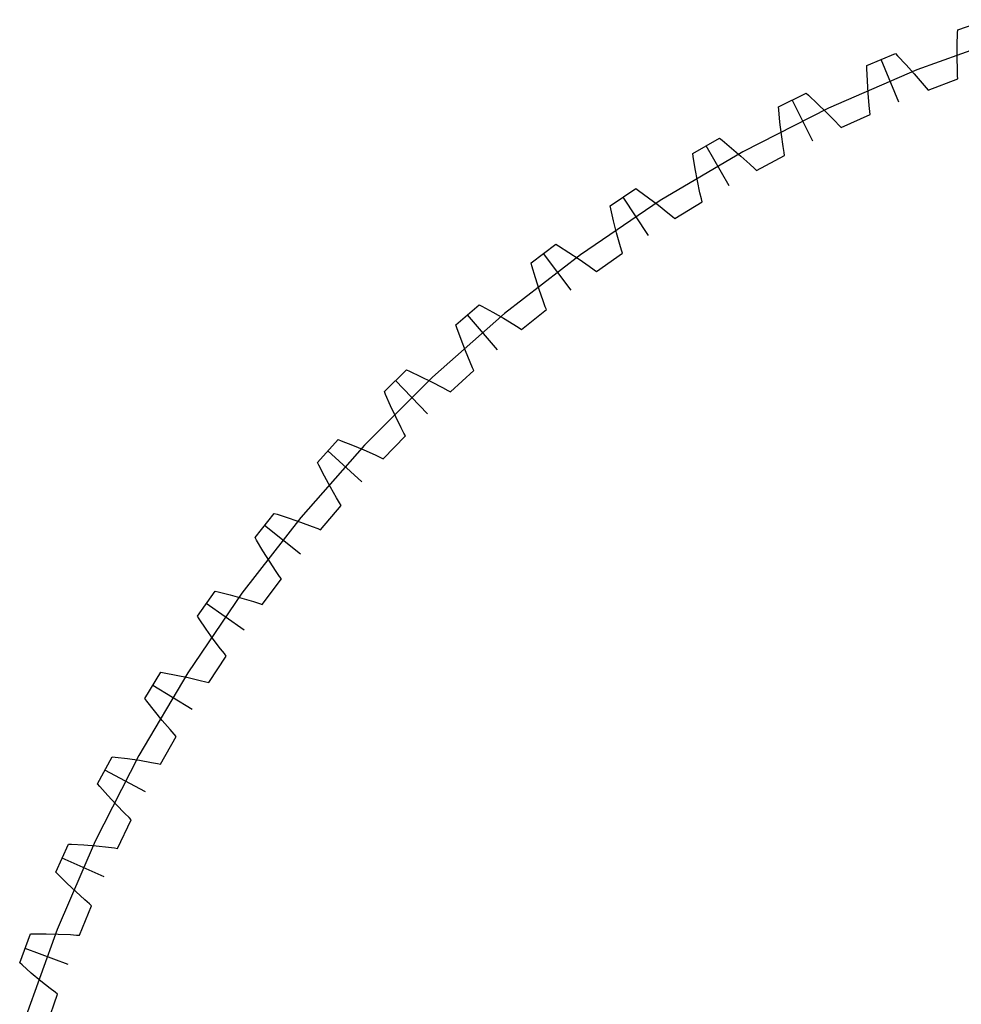
# Model space of a CAD drawing. Extents: x 0 to 132, y 0 to 102.
# Drawn here: x 33 to 64, y 67 to 99 of the extents above; entities that cross this region are included whole.
import ezdxf

# ---------------------------------------------------------------- set-up
doc = ezdxf.new("R2010")
doc.units = 0

msp = doc.modelspace()

# ---------------------------------------------------------------- linework, layer by layer
for p, q in [((63.68768, 98.55207), (64.63976, 98.88138)), ((63.67179, 98.04586), (63.68339, 98.45049)), ((63.68339, 98.45049), (63.68768, 98.55207)), ((65.30282, 98.30649), (62.34744, 97.24249)), ((63.66932, 97.64411), (63.67179, 98.04586)), ((60.72007, 97.38616), (61.64959, 97.77461)), ((61.76507, 96.19192), (61.18387, 97.58269)), ((61.64959, 97.77461), (61.72045, 97.7017)), ((61.72045, 97.7017), (61.99858, 97.4076)), ((63.67637, 97.24543), (63.66932, 97.64411)), ((62.34744, 97.24249), (59.4647, 95.99502)), ((60.72216, 97.28451), (60.72007, 97.38616)), ((60.73599, 96.87996), (60.72216, 97.28451)), ((61.99858, 97.4076), (62.268, 97.10955)), ((63.68361, 97.04732), (63.67637, 97.24543)), ((60.75876, 96.47884), (60.73599, 96.87996)), ((62.268, 97.10955), (62.52826, 96.80746)), ((62.71715, 96.57817), (63.68818, 96.94859)), ((63.68818, 96.94859), (63.68361, 97.04732)), ((62.52826, 96.80746), (62.65481, 96.65487)), ((62.65481, 96.65487), (62.71715, 96.57817)), ((57.83152, 96.03623), (58.73482, 96.48227)), ((58.94945, 94.90995), (58.28206, 96.26149)), ((58.73482, 96.48227), (58.81011, 96.41395)), ((58.81011, 96.41395), (59.10617, 96.1379)), ((60.79083, 96.08139), (60.75876, 96.47884)), ((59.4647, 95.99502), (56.66598, 94.569)), ((57.84, 95.93491), (57.83152, 96.03623)), ((57.8792, 95.53202), (57.84, 95.93491)), ((59.10617, 96.1379), (59.39376, 95.85735)), ((59.39376, 95.85735), (59.67248, 95.57221)), ((60.81049, 95.88413), (60.79083, 96.08139)), ((60.82126, 95.78588), (60.81049, 95.88413)), ((57.92711, 95.13312), (57.8792, 95.53202)), ((59.67248, 95.57221), (59.80836, 95.42786)), ((59.8754, 95.35523), (60.82126, 95.78588)), ((59.80836, 95.42786), (59.8754, 95.35523)), ((55.03344, 94.50758), (55.90695, 95.00946)), ((55.90695, 95.00946), (55.98638, 94.946)), ((55.98638, 94.946), (56.29918, 94.68908)), ((57.98407, 94.73847), (57.92711, 95.13312)), ((56.66598, 94.569), (53.96233, 92.97006)), ((56.21988, 93.45372), (55.46895, 94.76069)), ((56.29918, 94.68908), (56.60383, 94.42715)), ((58.01608, 94.54283), (57.98407, 94.73847)), ((55.04826, 94.40699), (55.03344, 94.50758)), ((55.11268, 94.00736), (55.04826, 94.40699)), ((56.60383, 94.42715), (56.8999, 94.16007)), ((57.11604, 93.95626), (58.03299, 94.44545)), ((58.03299, 94.44545), (58.01608, 94.54283)), ((55.18554, 93.61226), (55.11268, 94.00736)), ((56.8999, 94.16007), (57.04458, 94.02454)), ((57.04458, 94.02454), (57.11604, 93.95626)), ((55.26717, 93.22196), (55.18554, 93.61226)), ((52.33686, 92.80625), (53.17713, 93.36199)), ((53.17713, 93.36199), (53.26039, 93.30365)), ((53.26039, 93.30365), (53.58871, 93.06688)), ((53.96233, 92.97006), (51.36441, 91.20452)), ((53.58713, 91.82897), (52.75562, 93.08621)), ((53.58871, 93.06688), (53.9092, 92.82459)), ((55.3114, 93.02872), (55.26717, 93.22196)), ((55.3344, 92.93259), (55.3114, 93.02872)), ((52.35797, 92.7068), (52.33686, 92.80625)), ((52.44735, 92.312), (52.35797, 92.7068)), ((53.9092, 92.82459), (54.22146, 92.57663)), ((54.44997, 92.38679), (55.3344, 92.93259)), ((52.54488, 91.92225), (52.44735, 92.312)), ((54.22146, 92.57663), (54.37436, 92.45044)), ((54.37436, 92.45044), (54.44997, 92.38679)), ((52.65086, 91.53785), (52.54488, 91.92225)), ((49.75243, 90.93897), (50.55615, 91.54637)), ((50.55615, 91.54637), (50.64291, 91.49337)), ((50.64291, 91.49337), (50.98545, 91.27768)), ((52.70713, 91.34777), (52.65086, 91.53785)), ((52.73612, 91.25327), (52.70713, 91.34777)), ((51.36441, 91.20452), (48.88247, 89.27933)), ((51.0616, 90.04212), (50.15278, 91.24466)), ((50.98545, 91.27768), (51.32052, 91.056)), ((51.32052, 91.056), (51.64773, 90.82813)), ((51.88771, 90.65301), (52.73612, 91.25327)), ((49.77974, 90.84103), (49.75243, 90.93897)), ((49.89374, 90.45263), (49.77974, 90.84103)), ((51.64773, 90.82813), (51.80825, 90.71179)), ((51.80825, 90.71179), (51.88771, 90.65301)), ((50.01555, 90.06977), (49.89374, 90.45263)), ((50.14545, 89.69278), (50.01555, 90.06977)), ((47.29035, 88.91308), (48.05434, 89.56976)), ((48.05434, 89.56976), (48.14426, 89.52231)), ((48.14426, 89.52231), (48.49967, 89.32855)), ((50.21355, 89.50661), (50.14545, 89.69278)), ((50.24841, 89.41412), (50.21355, 89.50661)), ((48.88247, 89.27933), (46.52631, 87.2021)), ((48.65325, 88.10021), (47.67072, 89.24332)), ((48.49967, 89.32855), (48.84799, 89.12835)), ((48.84799, 89.12835), (49.18887, 88.92147)), ((49.43937, 88.76177), (50.24841, 89.41412)), ((47.32375, 88.81706), (47.29035, 88.91308)), ((47.46192, 88.43658), (47.32375, 88.81706)), ((49.18887, 88.92147), (49.35638, 88.81545)), ((49.35638, 88.81545), (49.43937, 88.76177)), ((47.60752, 88.06213), (47.46192, 88.43658)), ((47.76084, 87.69404), (47.60752, 88.06213)), ((47.8405, 87.51251), (47.76084, 87.69404)), ((47.8811, 87.42239), (47.8405, 87.51251)), ((46.52631, 87.2021), (44.30524, 84.98102)), ((44.96033, 86.73661), (45.68158, 87.43996)), ((45.68158, 87.43996), (45.7743, 87.39824)), ((45.7743, 87.39824), (46.14117, 87.22719)), ((46.14117, 87.22719), (46.50139, 87.04925)), ((47.11461, 86.72053), (47.8811, 87.42239)), ((46.37158, 86.01091), (45.31921, 87.09007)), ((46.50139, 87.04925), (46.85458, 86.86419)), ((46.85458, 86.86419), (47.02841, 86.76889)), ((44.9997, 86.64287), (44.96033, 86.73661)), ((45.16148, 86.27181), (44.9997, 86.64287)), ((47.02841, 86.76889), (47.11461, 86.72053)), ((45.33031, 85.90724), (45.16148, 86.27181)), ((45.50644, 85.54951), (45.33031, 85.90724)), ((44.92261, 84.53735), (45.64352, 85.28595)), ((45.59734, 85.37334), (45.50644, 85.54951)), ((45.64352, 85.28595), (45.59734, 85.37334)), ((44.30524, 84.98102), (42.22801, 82.62487)), ((42.77157, 84.41812), (43.44724, 85.16537)), ((43.44724, 85.16537), (43.5424, 85.12956)), ((43.5424, 85.12956), (43.91928, 84.98188)), ((43.91928, 84.98188), (44.28996, 84.82691)), ((44.22561, 83.78247), (43.10755, 84.79342)), ((44.28996, 84.82691), (44.65407, 84.66439)), ((44.65407, 84.66439), (44.83355, 84.5802)), ((42.81675, 84.32704), (42.77157, 84.41812)), ((43.00151, 83.96688), (42.81675, 84.32704)), ((44.83355, 84.5802), (44.92261, 84.53735)), ((43.1929, 83.61363), (43.00151, 83.96688)), ((43.39114, 83.26766), (43.1929, 83.61363)), ((42.87202, 82.22083), (43.5445, 83.01322)), ((43.49292, 83.09754), (43.39114, 83.26766)), ((43.5445, 83.01322), (43.49292, 83.09754)), ((40.73271, 81.96678), (41.36013, 82.75498)), ((41.36013, 82.75498), (41.45734, 82.72521)), ((41.45734, 82.72521), (41.84276, 82.60149)), ((42.22801, 82.62487), (40.30282, 80.14293)), ((42.22379, 81.42368), (41.04446, 82.36243)), ((41.84276, 82.60149), (42.22243, 82.4701)), ((42.22243, 82.4701), (42.59604, 82.33076)), ((42.59604, 82.33076), (42.78044, 82.258)), ((42.78044, 82.258), (42.87202, 82.22083)), ((40.78352, 81.87871), (40.73271, 81.96678)), ((40.99053, 81.53086), (40.78352, 81.87871)), ((41.20373, 81.19032), (40.99053, 81.53086)), ((41.4233, 80.85749), (41.20373, 81.19032)), ((41.53556, 80.69409), (41.4233, 80.85749)), ((40.97094, 79.78013), (41.59233, 80.61318)), ((41.59233, 80.61318), (41.53556, 80.69409)), ((40.30282, 80.14293), (38.53727, 77.54501)), ((38.8518, 79.39225), (39.42848, 80.21829)), ((39.42848, 80.21829), (39.52738, 80.19469)), ((39.52738, 80.19469), (39.9198, 80.09541)), ((39.9198, 80.09541), (40.30697, 79.98812)), ((40.37403, 78.94385), (39.13809, 79.8067)), ((40.30697, 79.98812), (40.68859, 79.87251)), ((40.68859, 79.87251), (40.8772, 79.81148)), ((40.8772, 79.81148), (40.97094, 79.78013)), ((38.90804, 79.30754), (38.8518, 79.39225)), ((39.13648, 78.97338), (38.90804, 79.30754)), ((39.37063, 78.6469), (39.13648, 78.97338)), ((39.61068, 78.32851), (39.37063, 78.6469)), ((39.73298, 78.17249), (39.61068, 78.32851)), ((39.79471, 78.0953), (39.73298, 78.17249)), ((39.22685, 77.22487), (39.79471, 78.0953)), ((38.53727, 77.54501), (36.93833, 74.84135)), ((37.13625, 76.7047), (37.65993, 77.56532)), ((37.65993, 77.56532), (37.76011, 77.54797)), ((37.76011, 77.54797), (38.15799, 77.47353)), ((38.15799, 77.47353), (38.55114, 77.39076)), ((38.55114, 77.39076), (38.93926, 77.29935)), ((38.93926, 77.29935), (39.13133, 77.25028)), ((39.13133, 77.25028), (39.22685, 77.22487)), ((38.68364, 76.35277), (37.39595, 77.1363)), ((37.1977, 76.62369), (37.13625, 76.7047)), ((37.44667, 76.30453), (37.1977, 76.62369)), ((37.70086, 75.9934), (37.44667, 76.30453)), ((37.96042, 75.69071), (37.70086, 75.9934)), ((38.09228, 75.54267), (37.96042, 75.69071)), ((37.64665, 74.56515), (38.15874, 75.46951)), ((38.15874, 75.46951), (38.09228, 75.54267)), ((36.93833, 74.84135), (35.51232, 72.04263)), ((35.59284, 73.91473), (36.06145, 74.80653)), ((36.06145, 74.80653), (36.16252, 74.79551)), ((36.16252, 74.79551), (36.56429, 74.7462)), ((36.56429, 74.7462), (36.96186, 74.68828)), ((36.96186, 74.68828), (37.35496, 74.62142)), ((37.35496, 74.62142), (37.54973, 74.5845)), ((37.15927, 73.66065), (35.82493, 74.36179)), ((37.54973, 74.5845), (37.64665, 74.56515)), ((35.65925, 73.83774), (35.59284, 73.91473)), ((35.92778, 73.53484), (35.65925, 73.83774)), ((36.201, 73.24029), (35.92778, 73.53484)), ((36.47906, 72.95449), (36.201, 73.24029)), ((36.23658, 71.81145), (36.69087, 72.74619)), ((36.61995, 72.81503), (36.47906, 72.95449)), ((36.69087, 72.74619), (36.61995, 72.81503)), ((34.22766, 71.03335), (34.63935, 71.95282)), ((35.51232, 72.04263), (34.26484, 69.1599)), ((34.63935, 71.95282), (34.74091, 71.94817)), ((34.74091, 71.94817), (35.14499, 71.92418)), ((35.14499, 71.92418), (35.54541, 71.89134)), ((35.54541, 71.89134), (35.94193, 71.84929)), ((35.94193, 71.84929), (36.13863, 71.82468)), ((36.13863, 71.82468), (36.23658, 71.81145)), ((35.80696, 70.87814), (34.43122, 71.49411)), ((34.29877, 70.96069), (34.22766, 71.03335)), ((34.58579, 70.67525), (34.29877, 70.96069)), ((34.87697, 70.39843), (34.58579, 70.67525)), ((35.17242, 70.13065), (34.87697, 70.39843)), ((35.32179, 70.00031), (35.17242, 70.13065)), ((35.0022, 68.97465), (35.39689, 69.93606)), ((35.39689, 69.93606), (35.32179, 70.00031)), ((34.26484, 69.1599), (33.20084, 66.20452)), ((33.0461, 68.07194), (33.39924, 69.01545)), ((33.39924, 69.01545), (33.50089, 69.01718)), ((33.50089, 69.01718), (33.90568, 69.01861)), ((33.90568, 69.01861), (34.30737, 69.01098)), ((34.30737, 69.01098), (34.70575, 68.99391)), ((34.70575, 68.99391), (34.90361, 68.9817)), ((34.90361, 68.9817), (35.0022, 68.97465)), ((34.63202, 68.0162), (33.22033, 68.54457)), ((33.12163, 68.00389), (33.0461, 68.07194)), ((33.426, 67.73703), (33.12163, 68.00389)), ((33.73399, 67.47904), (33.426, 67.73703)), ((34.04567, 67.23035), (33.73399, 67.47904)), ((34.20293, 67.10964), (34.04567, 67.23035)), ((33.94837, 66.06593), (34.28192, 67.05023)), ((34.28192, 67.05023), (34.20293, 67.10964))]:
    msp.add_line(p, q)

doc.saveas('drawing.dxf')
